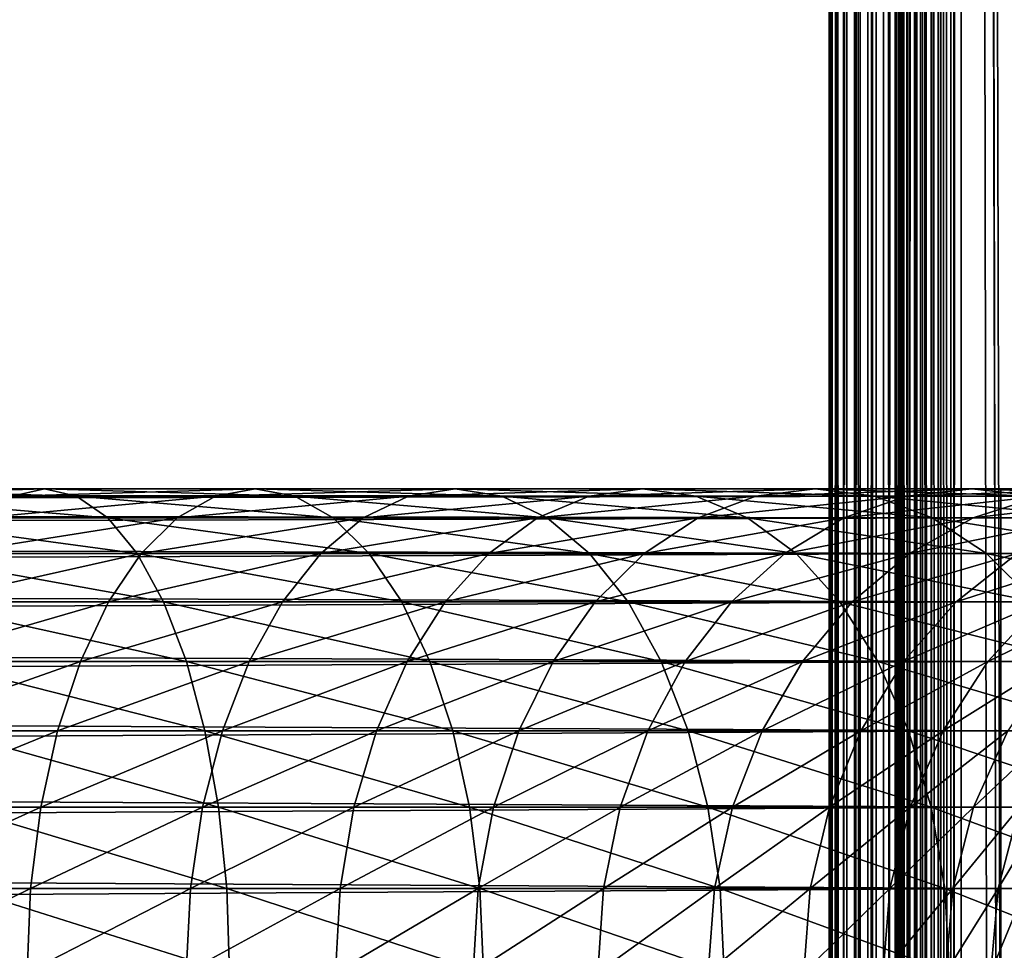
# Model space of a CAD drawing. Extents: x 0 to 400, y 0 to 1197.
# Drawn here: x 342 to 364, y 830 to 851 of the extents above; entities that cross this region are included whole.
import ezdxf

# ---------------------------------------------------------------- set-up
doc = ezdxf.new("R2010")
doc.units = 0
doc.header["$MEASUREMENT"] = 0

msp = doc.modelspace()

# ---------------------------------------------------------------- linework, layer by layer
for points in [[(360, 598.299988, 59.102409), (360, 640.299988, 59.102409), (360.045593, 1194.800049, 58.58147)], [(360.045593, 1194.800049, 58.58147), (360, 640.299988, 59.102409), (360, 682.299988, 59.102409)], [(360.045593, 1194.800049, 58.58147), (360, 682.299988, 59.102409), (360, 724.299988, 59.102409)], [(360, 724.299988, 59.102409), (360, 766.299988, 59.102409), (360.045593, 1194.800049, 58.58147)], [(360.045593, 1194.800049, 58.58147), (360, 766.299988, 59.102409), (360, 808.299988, 59.102409)], [(360.045593, 1194.800049, 58.58147), (360, 808.299988, 59.102409), (360, 892.299988, 59.102409)], [(360, 598.299988, 59.102409), (360.045593, 1194.800049, 58.58147), (360.045593, 1.80006, 58.58147)], [(360, 892.299988, 83.102409), (360, 808.299988, 83.102409), (360.036896, 1194.800049, 83.571709)], [(360.036896, 1194.800049, 83.571709), (360, 808.299988, 83.102409), (360, 766.299988, 83.102409)], [(360.036896, 1194.800049, 83.571709), (360, 766.299988, 83.102409), (360, 724.299988, 83.102409)], [(360, 724.299988, 83.102409), (360, 682.299988, 83.102409), (360.036896, 1194.800049, 83.571709)], [(360.036896, 1194.800049, 83.571709), (360, 682.299988, 83.102409), (360, 640.299988, 83.102409)], [(360.036896, 1194.800049, 83.571709), (360, 640.299988, 83.102409), (360, 598.299988, 83.102409)], [(360.036896, 1.80006, 83.571709), (360.036896, 1194.800049, 83.571709), (360, 598.299988, 83.102409)], [(360.14679, 1.80006, 84.029457), (360.14679, 1194.800049, 84.029457), (360.036896, 1194.800049, 83.571709)], [(360.14679, 1.80006, 84.029457), (360.036896, 1194.800049, 83.571709), (360.036896, 1.80006, 83.571709)], [(360.045593, 1.80006, 58.58147), (360.045593, 1194.800049, 58.58147), (360.180908, 1194.800049, 58.076351)], [(360.045593, 1.80006, 58.58147), (360.180908, 1194.800049, 58.076351), (360.180908, 1.80006, 58.076351)], [(360.326996, 1.80006, 84.464378), (360.326996, 1194.800049, 84.464378), (360.14679, 1194.800049, 84.029457)], [(360.326996, 1.80006, 84.464378), (360.14679, 1194.800049, 84.029457), (360.14679, 1.80006, 84.029457)], [(360.180908, 1.80006, 58.076351), (360.180908, 1194.800049, 58.076351), (360.401886, 1194.800049, 57.602409)], [(360.180908, 1.80006, 58.076351), (360.401886, 1194.800049, 57.602409), (360.401886, 1.80006, 57.602409)], [(360.572906, 1.80006, 84.865768), (360.572906, 1194.800049, 84.865768), (360.326996, 1194.800049, 84.464378)], [(360.572906, 1.80006, 84.865768), (360.326996, 1194.800049, 84.464378), (360.326996, 1.80006, 84.464378)], [(360.401886, 1.80006, 57.602409), (360.401886, 1194.800049, 57.602409), (360.701904, 1194.800049, 57.174049)], [(360.401886, 1.80006, 57.602409), (360.701904, 1194.800049, 57.174049), (360.701904, 1.80006, 57.174049)], [(360.878693, 1.80006, 85.223732), (360.878693, 1194.800049, 85.223732), (360.572906, 1194.800049, 84.865768)], [(360.878693, 1.80006, 85.223732), (360.572906, 1194.800049, 84.865768), (360.572906, 1.80006, 84.865768)], [(360.701904, 1.80006, 57.174049), (360.701904, 1194.800049, 57.174049), (361.071594, 1194.800049, 56.804279)], [(360.701904, 1.80006, 57.174049), (361.071594, 1194.800049, 56.804279), (361.071594, 1.80006, 56.804279)], [(361.236603, 1.80006, 85.529457), (361.236603, 1194.800049, 85.529457), (360.878693, 1194.800049, 85.223732)], [(361.236603, 1.80006, 85.529457), (360.878693, 1194.800049, 85.223732), (360.878693, 1.80006, 85.223732)], [(361.071594, 1.80006, 56.804279), (361.071594, 1194.800049, 56.804279), (361.5, 1194.800049, 56.50433)], [(361.071594, 1.80006, 56.804279), (361.5, 1194.800049, 56.50433), (361.5, 1.80006, 56.50433)], [(361.638, 1.80006, 85.775429), (361.638, 1194.800049, 85.775429), (361.236603, 1194.800049, 85.529457)], [(361.638, 1.80006, 85.775429), (361.236603, 1194.800049, 85.529457), (361.236603, 1.80006, 85.529457)], [(361.5, 1.80006, 56.50433), (361.5, 1194.800049, 56.50433), (361.973907, 1194.800049, 56.283329)], [(361.5, 1.80006, 56.50433), (361.973907, 1194.800049, 56.283329), (361.973907, 1.80006, 56.283329)], [(361.5, 598.299988, 83.102409), (361.5, 640.299988, 83.102409), (361.518494, 1194.800049, 83.337059)], [(361.518494, 1194.800049, 83.337059), (361.5, 640.299988, 83.102409), (361.5, 682.299988, 83.102409)], [(361.518494, 1194.800049, 83.337059), (361.5, 682.299988, 83.102409), (361.5, 724.299988, 83.102409)], [(361.5, 724.299988, 83.102409), (361.5, 766.299988, 83.102409), (361.518494, 1194.800049, 83.337059)], [(361.518494, 1194.800049, 83.337059), (361.5, 766.299988, 83.102409), (361.5, 808.299988, 83.102409)], [(361.518494, 1194.800049, 83.337059), (361.5, 808.299988, 83.102409), (361.5, 892.299988, 83.102409)], [(361.518494, 1.80006, 83.337059), (361.5, 598.299988, 83.102409), (361.518494, 1194.800049, 83.337059)], [(361.518494, 1.80006, 83.337059), (361.518494, 1194.800049, 83.337059), (361.573395, 1.80006, 83.565941)], [(361.573395, 1.80006, 83.565941), (361.518494, 1194.800049, 83.337059), (361.573395, 1194.800049, 83.565941)], [(361.573395, 1.80006, 83.565941), (361.573395, 1194.800049, 83.565941), (361.663513, 1.80006, 83.783401)], [(361.663513, 1.80006, 83.783401), (361.573395, 1194.800049, 83.565941), (361.663513, 1194.800049, 83.783401)], [(362.072906, 1.80006, 85.955582), (362.072906, 1194.800049, 85.955582), (361.638, 1194.800049, 85.775429)], [(362.072906, 1.80006, 85.955582), (361.638, 1194.800049, 85.775429), (361.638, 1.80006, 85.775429)], [(361.663513, 1.80006, 83.783401), (361.663513, 1194.800049, 83.783401), (361.786499, 1.80006, 83.984093)], [(361.786499, 1.80006, 83.984093), (361.663513, 1194.800049, 83.783401), (361.786499, 1194.800049, 83.984093)], [(361.786499, 1.80006, 83.984093), (361.786499, 1194.800049, 83.984093), (361.939301, 1.80006, 84.163071)], [(361.939301, 1.80006, 84.163071), (361.786499, 1194.800049, 83.984093), (361.939301, 1194.800049, 84.163071)], [(361.939301, 1.80006, 84.163071), (361.939301, 1194.800049, 84.163071), (362.118286, 1.80006, 84.315941)], [(362.118286, 1.80006, 84.315941), (361.939301, 1194.800049, 84.163071), (362.118286, 1194.800049, 84.315941)], [(361.973907, 1.80006, 56.283329), (361.973907, 1194.800049, 56.283329), (362.479004, 1194.800049, 56.147991)], [(361.973907, 1.80006, 56.283329), (362.479004, 1194.800049, 56.147991), (362.479004, 1.80006, 56.147991)], [(362.530701, 1.80006, 86.065483), (362.530701, 1194.800049, 86.065483), (362.072906, 1194.800049, 85.955582)], [(362.530701, 1.80006, 86.065483), (362.072906, 1194.800049, 85.955582), (362.072906, 1.80006, 85.955582)], [(362.118286, 1.80006, 84.315941), (362.118286, 1194.800049, 84.315941), (362.319, 1.80006, 84.438919)], [(362.319, 1.80006, 84.438919), (362.118286, 1194.800049, 84.315941), (362.319, 1194.800049, 84.438919)], [(362.319, 1.80006, 84.438919), (362.319, 1194.800049, 84.438919), (362.536499, 1.80006, 84.528999)], [(362.536499, 1.80006, 84.528999), (362.319, 1194.800049, 84.438919), (362.536499, 1194.800049, 84.528999)], [(362.479004, 1.80006, 56.147991), (362.479004, 1194.800049, 56.147991), (363, 1194.800049, 56.102409)], [(362.479004, 1.80006, 56.147991), (363, 1194.800049, 56.102409), (363, 1.80006, 56.102409)], [(363, 1.80006, 86.102409), (363, 1194.800049, 86.102409), (362.530701, 1194.800049, 86.065483)], [(363, 1.80006, 86.102409), (362.530701, 1194.800049, 86.065483), (362.530701, 1.80006, 86.065483)], [(362.536499, 1.80006, 84.528999), (362.536499, 1194.800049, 84.528999), (362.765289, 1.80006, 84.583939)], [(362.765289, 1.80006, 84.583939), (362.536499, 1194.800049, 84.528999), (362.765289, 1194.800049, 84.583939)], [(362.765289, 1.80006, 84.583939), (362.765289, 1194.800049, 84.583939), (363, 1.80006, 84.602409)], [(363, 1.80006, 84.602409), (362.765289, 1194.800049, 84.583939), (363, 1194.800049, 84.602409)], [(363, 1.80006, 86.102409), (364.689209, 1080.378052, 86.102409), (363, 1194.800049, 86.102409)], [(385, 1.80006, 56.102409), (363, 1.80006, 56.102409), (385, 1194.800049, 56.102409)], [(385, 1194.800049, 56.102409), (363, 1.80006, 56.102409), (363, 1194.800049, 56.102409)], [(363, 1.80006, 57.602409), (385, 1.80006, 57.602409), (363, 1194.800049, 57.602409)], [(363, 1194.800049, 57.602409), (385, 1.80006, 57.602409), (385, 1194.800049, 57.602409)], [(363, 1194.800049, 84.602409), (366.517914, 835.386475, 84.602409), (365.617004, 833.777527, 84.602409)], [(364.689209, 1080.378052, 84.602409), (366.517914, 835.386475, 84.602409), (363, 1194.800049, 84.602409)], [(365.617004, 833.777527, 84.602409), (365.001495, 832.039307, 84.602409), (363, 1194.800049, 84.602409)], [(363, 1194.800049, 84.602409), (365.001495, 832.039307, 84.602409), (364.689209, 830.221985, 84.602409)], [(363, 1194.800049, 84.602409), (364.689209, 830.221985, 84.602409), (364.689209, 828.377991, 84.602409)], [(364.689209, 828.377991, 84.602409), (364.689209, 746.221985, 84.602409), (363, 1194.800049, 84.602409)], [(363, 1194.800049, 84.602409), (364.689209, 746.221985, 84.602409), (364.689209, 744.377991, 84.602409)], [(364.689209, 116.222, 84.602409), (363, 1.80006, 84.602409), (363, 1194.800049, 84.602409)], [(364.689209, 116.222, 84.602409), (363, 1194.800049, 84.602409), (364.689209, 408.377991, 84.602409)], [(364.689209, 408.377991, 84.602409), (363, 1194.800049, 84.602409), (364.689209, 410.221985, 84.602409)], [(364.689209, 492.378113, 84.602409), (364.689209, 410.221985, 84.602409), (363, 1194.800049, 84.602409)], [(364.689209, 492.378113, 84.602409), (363, 1194.800049, 84.602409), (364.689209, 494.221985, 84.602409)], [(364.689209, 494.221985, 84.602409), (363, 1194.800049, 84.602409), (364.689209, 744.377991, 84.602409)], [(363, 1.80006, 86.102409), (365.001495, 1078.561035, 86.102409), (364.689209, 1080.378052, 86.102409)], [(364.689209, 830.221985, 86.102409), (365.001495, 1078.561035, 86.102409), (363, 1.80006, 86.102409)], [(360, 871.299988, 81.952408), (360, 834.724976, 80.498787), (360, 892.299988, 83.102409)], [(360, 892.299988, 83.102409), (360, 834.724976, 80.498787), (360, 833.010925, 81.29808)], [(360, 833.010925, 81.29808), (360, 831.184082, 81.787582), (360, 892.299988, 83.102409)], [(360, 892.299988, 83.102409), (360, 831.184082, 81.787582), (360, 829.299988, 81.952408)], [(360, 892.299988, 83.102409), (360, 829.299988, 81.952408), (360, 808.299988, 83.102409)], [(360, 808.299988, 59.67741), (360, 871.299988, 60.252411), (360, 892.299988, 59.67741)], [(360, 892.299988, 59.67741), (360, 892.299988, 59.102409), (360, 808.299988, 59.67741)], [(360, 808.299988, 59.67741), (360, 892.299988, 59.102409), (360, 808.299988, 59.102409)], [(361.5, 833.010925, 60.90675), (361.5, 831.184082, 60.417252), (361.5, 892.299988, 59.67741)], [(361.5, 892.299988, 59.67741), (361.5, 831.184082, 60.417252), (361.5, 829.299988, 60.252411)], [(361.5, 892.299988, 59.67741), (361.5, 829.299988, 60.252411), (361.5, 808.299988, 59.67741)], [(361.5, 871.299988, 60.252411), (361.5, 833.010925, 60.90675), (361.5, 892.299988, 59.67741)], [(361.5, 808.299988, 83.102409), (361.5, 871.299988, 81.952408), (361.5, 892.299988, 83.102409)], [(361.5, 808.299988, 59.67741), (361.5, 808.299988, 59.102409), (361.5, 892.299988, 59.102409)], [(361.5, 808.299988, 59.67741), (361.5, 892.299988, 59.102409), (361.5, 892.299988, 59.67741)], [(360, 869.415894, 81.787582), (360, 836.274292, 79.413986), (360, 871.299988, 81.952408)], [(360, 871.299988, 81.952408), (360, 836.274292, 79.413986), (360, 834.724976, 80.498787)], [(360, 808.299988, 59.67741), (360, 869.415894, 60.417252), (360, 871.299988, 60.252411)], [(361.5, 834.724976, 61.706032), (361.5, 833.010925, 60.90675), (361.5, 871.299988, 60.252411)], [(361.5, 834.724976, 61.706032), (361.5, 871.299988, 60.252411), (361.5, 836.274292, 62.790829)], [(361.5, 836.274292, 62.790829), (361.5, 871.299988, 60.252411), (361.5, 869.415894, 60.417252)], [(361.5, 808.299988, 83.102409), (361.5, 869.415894, 81.787582), (361.5, 871.299988, 81.952408)], [(360, 867.589111, 81.29808), (360, 838.696411, 76.527412), (360, 869.415894, 81.787582)], [(360, 869.415894, 81.787582), (360, 838.696411, 76.527412), (360, 837.611572, 78.07666)], [(360, 869.415894, 81.787582), (360, 837.611572, 78.07666), (360, 836.274292, 79.413986)], [(360, 808.299988, 59.67741), (360, 867.589111, 60.90675), (360, 869.415894, 60.417252)], [(361.5, 836.274292, 62.790829), (361.5, 869.415894, 60.417252), (361.5, 837.611572, 64.128166)], [(361.5, 837.611572, 64.128166), (361.5, 869.415894, 60.417252), (361.5, 838.696411, 65.677406)], [(361.5, 838.696411, 65.677406), (361.5, 869.415894, 60.417252), (361.5, 867.589111, 60.90675)], [(361.5, 867.589111, 81.29808), (361.5, 869.415894, 81.787582), (361.5, 808.299988, 83.102409)], [(360, 865.875, 80.498787), (360, 839.495728, 74.813332), (360, 867.589111, 81.29808)], [(360, 867.589111, 81.29808), (360, 839.495728, 74.813332), (360, 838.696411, 76.527412)], [(360, 829.299988, 60.252411), (360, 865.875, 61.706032), (360, 867.589111, 60.90675)], [(360, 829.299988, 60.252411), (360, 867.589111, 60.90675), (360, 808.299988, 59.67741)], [(361.5, 838.696411, 65.677406), (361.5, 867.589111, 60.90675), (361.5, 865.875, 61.706032)], [(361.5, 867.589111, 81.29808), (361.5, 808.299988, 83.102409), (361.5, 865.875, 80.498787)], [(360, 864.325806, 79.413986), (360, 836.274292, 62.790829), (360, 865.875, 80.498787)], [(360, 865.875, 80.498787), (360, 836.274292, 62.790829), (360, 837.611572, 64.128166)], [(360, 865.875, 80.498787), (360, 837.611572, 64.128166), (360, 838.696411, 65.677406)], [(360, 838.696411, 65.677406), (360, 839.495728, 67.391487), (360, 865.875, 80.498787)], [(360, 865.875, 80.498787), (360, 839.495728, 67.391487), (360, 839.985229, 69.21833)], [(360, 865.875, 80.498787), (360, 839.985229, 69.21833), (360, 840.150024, 71.102409)], [(360, 840.150024, 71.102409), (360, 839.985229, 72.986488), (360, 865.875, 80.498787)], [(360, 865.875, 80.498787), (360, 839.985229, 72.986488), (360, 839.495728, 74.813332)], [(360, 864.325806, 62.790829), (360, 865.875, 61.706032), (360, 829.299988, 60.252411)], [(361.5, 865.875, 61.706032), (361.5, 864.325806, 62.790829), (361.5, 838.696411, 65.677406)], [(361.5, 865.875, 80.498787), (361.5, 808.299988, 83.102409), (361.5, 829.299988, 81.952408)], [(361.5, 865.875, 80.498787), (361.5, 829.299988, 81.952408), (361.5, 864.325806, 79.413986)], [(360, 864.325806, 79.413986), (360, 862.988403, 78.07666), (360, 836.274292, 62.790829)], [(360, 831.184082, 60.417252), (360, 862.988403, 64.128166), (360, 864.325806, 62.790829)], [(360, 831.184082, 60.417252), (360, 864.325806, 62.790829), (360, 829.299988, 60.252411)], [(361.5, 838.696411, 65.677406), (361.5, 864.325806, 62.790829), (361.5, 862.988403, 64.128166)], [(361.5, 864.325806, 79.413986), (361.5, 829.299988, 81.952408), (361.5, 831.184082, 81.787582)], [(361.5, 864.325806, 79.413986), (361.5, 831.184082, 81.787582), (361.5, 862.988403, 78.07666)], [(360, 836.274292, 62.790829), (360, 862.988403, 78.07666), (360, 861.903625, 76.527412)], [(360, 861.903625, 65.677406), (360, 862.988403, 64.128166), (360, 831.184082, 60.417252)], [(361.5, 838.696411, 65.677406), (361.5, 862.988403, 64.128166), (361.5, 861.903625, 65.677406)], [(361.5, 862.988403, 78.07666), (361.5, 831.184082, 81.787582), (361.5, 861.903625, 76.527412)], [(360, 836.274292, 62.790829), (360, 861.903625, 76.527412), (360, 834.724976, 61.706032)], [(360, 861.104309, 74.813332), (360, 834.724976, 61.706032), (360, 861.903625, 76.527412)], [(360, 861.903625, 65.677406), (360, 831.184082, 60.417252), (360, 861.104309, 67.391487)], [(361.5, 861.903625, 76.527412), (361.5, 831.184082, 81.787582), (361.5, 861.104309, 74.813332)], [(361.5, 861.104309, 67.391487), (361.5, 839.985229, 69.21833), (361.5, 861.903625, 65.677406)], [(361.5, 861.903625, 65.677406), (361.5, 839.985229, 69.21833), (361.5, 839.495728, 67.391487)], [(361.5, 861.903625, 65.677406), (361.5, 839.495728, 67.391487), (361.5, 838.696411, 65.677406)], [(360, 860.614807, 72.986488), (360, 834.724976, 61.706032), (360, 861.104309, 74.813332)], [(360, 861.104309, 67.391487), (360, 831.184082, 60.417252), (360, 833.010925, 60.90675)], [(360, 861.104309, 67.391487), (360, 833.010925, 60.90675), (360, 860.614807, 69.21833)], [(361.5, 861.104309, 74.813332), (361.5, 831.184082, 81.787582), (361.5, 833.010925, 81.29808)], [(361.5, 861.104309, 74.813332), (361.5, 833.010925, 81.29808), (361.5, 860.614807, 72.986488)], [(361.5, 860.614807, 69.21833), (361.5, 840.150024, 71.102409), (361.5, 861.104309, 67.391487)], [(361.5, 861.104309, 67.391487), (361.5, 840.150024, 71.102409), (361.5, 839.985229, 69.21833)], [(360, 860.450012, 71.102409), (360, 833.010925, 60.90675), (360, 860.614807, 72.986488)], [(360, 860.614807, 72.986488), (360, 833.010925, 60.90675), (360, 834.724976, 61.706032)], [(360, 860.614807, 69.21833), (360, 833.010925, 60.90675), (360, 860.450012, 71.102409)], [(361.5, 860.450012, 71.102409), (361.5, 833.010925, 81.29808), (361.5, 860.614807, 69.21833)], [(361.5, 860.614807, 69.21833), (361.5, 833.010925, 81.29808), (361.5, 834.724976, 80.498787)], [(361.5, 860.614807, 69.21833), (361.5, 834.724976, 80.498787), (361.5, 836.274292, 79.413986)], [(361.5, 836.274292, 79.413986), (361.5, 837.611572, 78.07666), (361.5, 860.614807, 69.21833)], [(361.5, 860.614807, 69.21833), (361.5, 837.611572, 78.07666), (361.5, 838.696411, 76.527412)], [(361.5, 860.614807, 69.21833), (361.5, 838.696411, 76.527412), (361.5, 839.495728, 74.813332)], [(361.5, 860.614807, 72.986488), (361.5, 833.010925, 81.29808), (361.5, 860.450012, 71.102409)], [(361.5, 839.495728, 74.813332), (361.5, 839.985229, 72.986488), (361.5, 860.614807, 69.21833)], [(361.5, 860.614807, 69.21833), (361.5, 839.985229, 72.986488), (361.5, 840.150024, 71.102409)], [(40.036991, 840.132874, 73.012543), (363.903015, 840.132874, 73.012543), (363.903015, 840.299988, 71.102409)], [(40.036991, 840.132874, 73.012543), (363.903015, 840.299988, 71.102409), (40.036991, 840.299988, 71.102409)], [(40.036991, 840.299988, 71.102409), (363.903015, 840.299988, 71.102409), (363.903015, 840.132874, 69.192284)], [(40.036991, 840.299988, 71.102409), (363.903015, 840.132874, 69.192284), (40.036991, 840.132874, 69.192284)], [(40.036991, 839.636597, 74.864632), (363.903015, 839.636597, 74.864632), (363.903015, 840.132874, 73.012543)], [(40.036991, 839.636597, 74.864632), (363.903015, 840.132874, 73.012543), (40.036991, 840.132874, 73.012543)], [(40.036991, 840.132874, 69.192284), (363.903015, 840.132874, 69.192284), (363.903015, 839.636597, 67.340187)], [(40.036991, 840.132874, 69.192284), (363.903015, 839.636597, 67.340187), (40.036991, 839.636597, 67.340187)], [(341.433899, 840.132874, 161.227203), (336.620911, 840.132874, 162.949295), (342.164886, 840.299988, 162.991898)], [(342.164886, 840.299988, 162.991898), (336.620911, 840.132874, 162.949295), (337.175415, 840.299988, 164.777206)], [(342.164886, 840.299988, 162.991898), (337.175415, 840.299988, 164.777206), (342.895905, 840.132874, 164.756607)], [(342.895905, 840.132874, 164.756607), (337.175415, 840.299988, 164.777206), (337.729889, 840.132874, 166.605103)], [(342.895905, 840.132874, 164.756607), (337.729889, 840.132874, 166.605103), (343.604614, 839.636597, 166.467697)], [(343.604614, 839.636597, 166.467697), (337.729889, 840.132874, 166.605103), (338.267487, 839.636597, 168.377396)], [(345.181885, 839.636597, 157.408203), (340.725189, 839.636597, 159.516098), (346.054993, 840.132874, 159.041595)], [(346.054993, 840.132874, 159.041595), (340.725189, 839.636597, 159.516098), (341.433899, 840.132874, 161.227203)], [(346.054993, 840.132874, 159.041595), (341.433899, 840.132874, 161.227203), (346.955414, 840.299988, 160.726196)], [(346.955414, 840.299988, 160.726196), (341.433899, 840.132874, 161.227203), (342.164886, 840.299988, 162.991898)], [(346.955414, 840.299988, 160.726196), (342.164886, 840.299988, 162.991898), (347.855896, 840.132874, 162.410706)], [(347.855896, 840.132874, 162.410706), (342.164886, 840.299988, 162.991898), (342.895905, 840.132874, 164.756607)], [(347.855896, 840.132874, 162.410706), (342.895905, 840.132874, 164.756607), (348.728912, 839.636597, 164.044098)], [(348.728912, 839.636597, 164.044098), (342.895905, 840.132874, 164.756607), (343.604614, 839.636597, 166.467697)], [(349.410614, 839.636597, 154.873596), (345.181885, 839.636597, 157.408203), (350.439606, 840.132874, 156.413605)], [(350.439606, 840.132874, 156.413605), (345.181885, 839.636597, 157.408203), (346.054993, 840.132874, 159.041595)], [(350.439606, 840.132874, 156.413605), (346.054993, 840.132874, 159.041595), (351.500793, 840.299988, 158.001801)], [(351.500793, 840.299988, 158.001801), (346.054993, 840.132874, 159.041595), (346.955414, 840.299988, 160.726196)], [(351.500793, 840.299988, 158.001801), (346.955414, 840.299988, 160.726196), (352.562012, 840.132874, 159.589996)], [(352.562012, 840.132874, 159.589996), (346.955414, 840.299988, 160.726196), (347.855896, 840.132874, 162.410706)], [(352.562012, 840.132874, 159.589996), (347.855896, 840.132874, 162.410706), (353.591003, 839.636597, 161.129898)], [(353.591003, 839.636597, 161.129898), (347.855896, 840.132874, 162.410706), (348.728912, 839.636597, 164.044098)], [(353.370514, 839.636597, 151.936707), (349.410614, 839.636597, 154.873596), (354.545502, 840.132874, 153.368393)], [(354.545502, 840.132874, 153.368393), (349.410614, 839.636597, 154.873596), (350.439606, 840.132874, 156.413605)], [(354.545502, 840.132874, 153.368393), (350.439606, 840.132874, 156.413605), (355.757202, 840.299988, 154.845001)], [(355.757202, 840.299988, 154.845001), (350.439606, 840.132874, 156.413605), (351.500793, 840.299988, 158.001801)], [(355.757202, 840.299988, 154.845001), (351.500793, 840.299988, 158.001801), (356.968994, 840.132874, 156.321503)], [(356.968994, 840.132874, 156.321503), (351.500793, 840.299988, 158.001801), (352.562012, 840.132874, 159.589996)], [(356.968994, 840.132874, 156.321503), (352.562012, 840.132874, 159.589996), (358.144012, 839.636597, 157.753204)], [(358.144012, 839.636597, 157.753204), (352.562012, 840.132874, 159.589996), (353.591003, 839.636597, 161.129898)], [(357.023499, 839.636597, 148.6259), (353.370514, 839.636597, 151.936707), (358.333099, 840.132874, 149.935501)], [(358.333099, 840.132874, 149.935501), (353.370514, 839.636597, 151.936707), (354.545502, 840.132874, 153.368393)], [(358.333099, 840.132874, 149.935501), (354.545502, 840.132874, 153.368393), (359.683807, 840.299988, 151.286194)], [(359.683807, 840.299988, 151.286194), (354.545502, 840.132874, 153.368393), (355.757202, 840.299988, 154.845001)], [(359.683807, 840.299988, 151.286194), (355.757202, 840.299988, 154.845001), (361.034393, 840.132874, 152.636795)], [(361.034393, 840.132874, 152.636795), (355.757202, 840.299988, 154.845001), (356.968994, 840.132874, 156.321503)], [(361.034393, 840.132874, 152.636795), (356.968994, 840.132874, 156.321503), (362.344086, 839.636597, 153.946503)], [(362.344086, 839.636597, 153.946503), (356.968994, 840.132874, 156.321503), (358.144012, 839.636597, 157.753204)], [(360.33429, 839.636597, 144.9729), (357.023499, 839.636597, 148.6259), (361.765991, 840.132874, 146.147903)], [(361.765991, 840.132874, 146.147903), (357.023499, 839.636597, 148.6259), (358.333099, 840.132874, 149.935501)], [(361.765991, 840.132874, 146.147903), (358.333099, 840.132874, 149.935501), (363.242615, 840.299988, 147.359604)], [(363.242615, 840.299988, 147.359604), (358.333099, 840.132874, 149.935501), (359.683807, 840.299988, 151.286194)], [(363.242615, 840.299988, 147.359604), (359.683807, 840.299988, 151.286194), (364.719086, 840.132874, 148.571396)], [(364.719086, 840.132874, 148.571396), (359.683807, 840.299988, 151.286194), (361.034393, 840.132874, 152.636795)], [(363.27121, 839.636597, 141.013), (360.33429, 839.636597, 144.9729), (364.811096, 840.132874, 142.042007)], [(364.811096, 840.132874, 142.042007), (360.33429, 839.636597, 144.9729), (361.765991, 840.132874, 146.147903)], [(364.719086, 840.132874, 148.571396), (361.034393, 840.132874, 152.636795), (366.150787, 839.636597, 149.746399)], [(366.150787, 839.636597, 149.746399), (361.034393, 840.132874, 152.636795), (362.344086, 839.636597, 153.946503)], [(364.811096, 840.132874, 142.042007), (361.765991, 840.132874, 146.147903), (366.399292, 840.299988, 143.103195)], [(366.399292, 840.299988, 143.103195), (361.765991, 840.132874, 146.147903), (363.242615, 840.299988, 147.359604)], [(366.399292, 840.299988, 143.103195), (363.242615, 840.299988, 147.359604), (367.98761, 840.132874, 144.164398)], [(367.98761, 840.132874, 144.164398), (363.242615, 840.299988, 147.359604), (364.719086, 840.132874, 148.571396)], [(365.805786, 839.636597, 136.784302), (363.27121, 839.636597, 141.013), (367.439209, 840.132874, 137.657394)], [(367.439209, 840.132874, 137.657394), (363.27121, 839.636597, 141.013), (364.811096, 840.132874, 142.042007)], [(40.036991, 838.826294, 76.602409), (363.903015, 838.826294, 76.602409), (363.903015, 839.636597, 74.864632)], [(40.036991, 838.826294, 76.602409), (363.903015, 839.636597, 74.864632), (40.036991, 839.636597, 74.864632)], [(40.036991, 839.636597, 67.340187), (363.903015, 839.636597, 67.340187), (363.903015, 838.826294, 65.602409)], [(40.036991, 839.636597, 67.340187), (363.903015, 838.826294, 65.602409), (40.036991, 838.826294, 65.602409)], [(343.604614, 839.636597, 166.467697), (338.267487, 839.636597, 168.377396), (344.269714, 838.826294, 168.073196)], [(344.269714, 838.826294, 168.073196), (338.267487, 839.636597, 168.377396), (338.771912, 838.826294, 170.040405)], [(344.362701, 838.826294, 155.875595), (340.060089, 838.826294, 157.910599), (345.181885, 839.636597, 157.408203)], [(345.181885, 839.636597, 157.408203), (340.060089, 838.826294, 157.910599), (340.725189, 839.636597, 159.516098)], [(348.728912, 839.636597, 164.044098), (343.604614, 839.636597, 166.467697), (349.548096, 838.826294, 165.576706)], [(349.548096, 838.826294, 165.576706), (343.604614, 839.636597, 166.467697), (344.269714, 838.826294, 168.073196)], [(348.445099, 838.826294, 153.428696), (344.362701, 838.826294, 155.875595), (349.410614, 839.636597, 154.873596)], [(349.410614, 839.636597, 154.873596), (344.362701, 838.826294, 155.875595), (345.181885, 839.636597, 157.408203)], [(352.268097, 838.826294, 150.593399), (348.445099, 838.826294, 153.428696), (353.370514, 839.636597, 151.936707)], [(353.370514, 839.636597, 151.936707), (348.445099, 838.826294, 153.428696), (349.410614, 839.636597, 154.873596)], [(353.591003, 839.636597, 161.129898), (348.728912, 839.636597, 164.044098), (354.556396, 838.826294, 162.574905)], [(354.556396, 838.826294, 162.574905), (348.728912, 839.636597, 164.044098), (349.548096, 838.826294, 165.576706)], [(355.794708, 838.826294, 147.397095), (352.268097, 838.826294, 150.593399), (357.023499, 839.636597, 148.6259)], [(357.023499, 839.636597, 148.6259), (352.268097, 838.826294, 150.593399), (353.370514, 839.636597, 151.936707)], [(358.144012, 839.636597, 157.753204), (353.591003, 839.636597, 161.129898), (359.246399, 838.826294, 159.096497)], [(359.246399, 838.826294, 159.096497), (353.591003, 839.636597, 161.129898), (354.556396, 838.826294, 162.574905)], [(358.990997, 838.826294, 143.870499), (355.794708, 838.826294, 147.397095), (360.33429, 839.636597, 144.9729)], [(360.33429, 839.636597, 144.9729), (355.794708, 838.826294, 147.397095), (357.023499, 839.636597, 148.6259)], [(362.344086, 839.636597, 153.946503), (358.144012, 839.636597, 157.753204), (363.572906, 838.826294, 155.175293)], [(363.572906, 838.826294, 155.175293), (358.144012, 839.636597, 157.753204), (359.246399, 838.826294, 159.096497)], [(361.826294, 838.826294, 140.047607), (358.990997, 838.826294, 143.870499), (363.27121, 839.636597, 141.013)], [(363.27121, 839.636597, 141.013), (358.990997, 838.826294, 143.870499), (360.33429, 839.636597, 144.9729)], [(364.273193, 838.826294, 135.965195), (361.826294, 838.826294, 140.047607), (365.805786, 839.636597, 136.784302)], [(365.805786, 839.636597, 136.784302), (361.826294, 838.826294, 140.047607), (363.27121, 839.636597, 141.013)], [(366.150787, 839.636597, 149.746399), (362.344086, 839.636597, 153.946503), (367.49411, 838.826294, 150.848801)], [(367.49411, 838.826294, 150.848801), (362.344086, 839.636597, 153.946503), (363.572906, 838.826294, 155.175293)], [(40.036991, 837.726501, 78.173073), (363.903015, 837.726501, 78.173073), (363.903015, 838.826294, 76.602409)], [(40.036991, 837.726501, 78.173073), (363.903015, 838.826294, 76.602409), (40.036991, 838.826294, 76.602409)], [(40.036991, 838.826294, 65.602409), (363.903015, 838.826294, 65.602409), (363.903015, 837.726501, 64.031754)], [(40.036991, 838.826294, 65.602409), (363.903015, 837.726501, 64.031754), (40.036991, 837.726501, 64.031754)], [(344.269714, 838.826294, 168.073196), (338.771912, 838.826294, 170.040405), (344.870697, 837.726501, 169.524307)], [(344.870697, 837.726501, 169.524307), (338.771912, 838.826294, 170.040405), (339.227905, 837.726501, 171.543396)], [(343.622314, 837.726501, 154.490402), (339.459106, 837.726501, 156.459503), (344.362701, 838.826294, 155.875595)], [(344.362701, 838.826294, 155.875595), (339.459106, 837.726501, 156.459503), (340.060089, 838.826294, 157.910599)], [(347.57251, 837.726501, 152.122696), (343.622314, 837.726501, 154.490402), (348.445099, 838.826294, 153.428696)], [(348.445099, 838.826294, 153.428696), (343.622314, 837.726501, 154.490402), (344.362701, 838.826294, 155.875595)], [(349.548096, 838.826294, 165.576706), (344.269714, 838.826294, 168.073196), (350.288513, 837.726501, 166.961899)], [(350.288513, 837.726501, 166.961899), (344.269714, 838.826294, 168.073196), (344.870697, 837.726501, 169.524307)], [(351.271698, 837.726501, 149.379303), (347.57251, 837.726501, 152.122696), (352.268097, 838.826294, 150.593399)], [(352.268097, 838.826294, 150.593399), (347.57251, 837.726501, 152.122696), (348.445099, 838.826294, 153.428696)], [(354.556396, 838.826294, 162.574905), (349.548096, 838.826294, 165.576706), (355.428986, 837.726501, 163.880798)], [(355.428986, 837.726501, 163.880798), (349.548096, 838.826294, 165.576706), (350.288513, 837.726501, 166.961899)], [(354.684113, 837.726501, 146.286499), (351.271698, 837.726501, 149.379303), (355.794708, 838.826294, 147.397095)], [(355.794708, 838.826294, 147.397095), (351.271698, 837.726501, 149.379303), (352.268097, 838.826294, 150.593399)], [(359.246399, 838.826294, 159.096497), (354.556396, 838.826294, 162.574905), (360.242798, 837.726501, 160.310699)], [(360.242798, 837.726501, 160.310699), (354.556396, 838.826294, 162.574905), (355.428986, 837.726501, 163.880798)], [(357.776886, 837.726501, 142.8741), (354.684113, 837.726501, 146.286499), (358.990997, 838.826294, 143.870499)], [(358.990997, 838.826294, 143.870499), (354.684113, 837.726501, 146.286499), (355.794708, 838.826294, 147.397095)], [(360.520294, 837.726501, 139.175003), (357.776886, 837.726501, 142.8741), (361.826294, 838.826294, 140.047607)], [(361.826294, 838.826294, 140.047607), (357.776886, 837.726501, 142.8741), (358.990997, 838.826294, 143.870499)], [(363.572906, 838.826294, 155.175293), (359.246399, 838.826294, 159.096497), (364.683502, 837.726501, 156.285904)], [(364.683502, 837.726501, 156.285904), (359.246399, 838.826294, 159.096497), (360.242798, 837.726501, 160.310699)], [(362.888, 837.726501, 135.224701), (360.520294, 837.726501, 139.175003), (364.273193, 838.826294, 135.965195)], [(364.273193, 838.826294, 135.965195), (360.520294, 837.726501, 139.175003), (361.826294, 838.826294, 140.047607)], [(364.856995, 837.726501, 131.061493), (362.888, 837.726501, 135.224701), (366.308197, 838.826294, 131.662598)], [(366.308197, 838.826294, 131.662598), (362.888, 837.726501, 135.224701), (364.273193, 838.826294, 135.965195)], [(367.49411, 838.826294, 150.848801), (363.572906, 838.826294, 155.175293), (368.708313, 837.726501, 151.8452)], [(368.708313, 837.726501, 151.8452), (363.572906, 838.826294, 155.175293), (364.683502, 837.726501, 156.285904)], [(40.036991, 836.370728, 79.5289), (363.903015, 836.370728, 79.5289), (363.903015, 837.726501, 78.173073)], [(40.036991, 836.370728, 79.5289), (363.903015, 837.726501, 78.173073), (40.036991, 837.726501, 78.173073)], [(40.036991, 837.726501, 64.031754), (363.903015, 837.726501, 64.031754), (363.903015, 836.370728, 62.675919)], [(40.036991, 837.726501, 64.031754), (363.903015, 836.370728, 62.675919), (40.036991, 836.370728, 62.675919)], [(342.983185, 836.370728, 153.294693), (338.940186, 836.370728, 155.206802), (343.622314, 837.726501, 154.490402)], [(343.622314, 837.726501, 154.490402), (338.940186, 836.370728, 155.206802), (339.459106, 837.726501, 156.459503)], [(344.870697, 837.726501, 169.524307), (339.227905, 837.726501, 171.543396), (345.389587, 836.370728, 170.776993)], [(345.389587, 836.370728, 170.776993), (339.227905, 837.726501, 171.543396), (339.62149, 836.370728, 172.840805)], [(346.819305, 836.370728, 150.995407), (342.983185, 836.370728, 153.294693), (347.57251, 837.726501, 152.122696)], [(347.57251, 837.726501, 152.122696), (342.983185, 836.370728, 153.294693), (343.622314, 837.726501, 154.490402)], [(350.288513, 837.726501, 166.961899), (344.870697, 837.726501, 169.524307), (350.927612, 836.370728, 168.1577)], [(350.927612, 836.370728, 168.1577), (344.870697, 837.726501, 169.524307), (345.389587, 836.370728, 170.776993)], [(350.411499, 836.370728, 148.331207), (346.819305, 836.370728, 150.995407), (351.271698, 837.726501, 149.379303)], [(351.271698, 837.726501, 149.379303), (346.819305, 836.370728, 150.995407), (347.57251, 837.726501, 152.122696)], [(355.428986, 837.726501, 163.880798), (350.288513, 837.726501, 166.961899), (356.182312, 836.370728, 165.008102)], [(356.182312, 836.370728, 165.008102), (350.288513, 837.726501, 166.961899), (350.927612, 836.370728, 168.1577)], [(353.725311, 836.370728, 145.327698), (350.411499, 836.370728, 148.331207), (354.684113, 837.726501, 146.286499)], [(354.684113, 837.726501, 146.286499), (350.411499, 836.370728, 148.331207), (351.271698, 837.726501, 149.379303)], [(356.72879, 836.370728, 142.013901), (353.725311, 836.370728, 145.327698), (357.776886, 837.726501, 142.8741)], [(357.776886, 837.726501, 142.8741), (353.725311, 836.370728, 145.327698), (354.684113, 837.726501, 146.286499)], [(360.242798, 837.726501, 160.310699), (355.428986, 837.726501, 163.880798), (361.102905, 836.370728, 161.358704)], [(361.102905, 836.370728, 161.358704), (355.428986, 837.726501, 163.880798), (356.182312, 836.370728, 165.008102)], [(359.393005, 836.370728, 138.421707), (356.72879, 836.370728, 142.013901), (360.520294, 837.726501, 139.175003)], [(360.520294, 837.726501, 139.175003), (356.72879, 836.370728, 142.013901), (357.776886, 837.726501, 142.8741)], [(361.6922, 836.370728, 134.585602), (359.393005, 836.370728, 138.421707), (362.888, 837.726501, 135.224701)], [(362.888, 837.726501, 135.224701), (359.393005, 836.370728, 138.421707), (360.520294, 837.726501, 139.175003)], [(364.683502, 837.726501, 156.285904), (360.242798, 837.726501, 160.310699), (365.642212, 836.370728, 157.244598)], [(365.642212, 836.370728, 157.244598), (360.242798, 837.726501, 160.310699), (361.102905, 836.370728, 161.358704)], [(363.604401, 836.370728, 130.542603), (361.6922, 836.370728, 134.585602), (364.856995, 837.726501, 131.061493)], [(364.856995, 837.726501, 131.061493), (361.6922, 836.370728, 134.585602), (362.888, 837.726501, 135.224701)], [(365.111115, 836.370728, 126.331703), (363.604401, 836.370728, 130.542603), (366.4086, 837.726501, 126.725304)], [(366.4086, 837.726501, 126.725304), (363.604401, 836.370728, 130.542603), (364.856995, 837.726501, 131.061493)], [(40.036991, 834.799988, 80.628693), (363.903015, 834.799988, 80.628693), (363.903015, 836.370728, 79.5289)], [(40.036991, 834.799988, 80.628693), (363.903015, 836.370728, 79.5289), (40.036991, 836.370728, 79.5289)], [(40.036991, 836.370728, 62.675919), (363.903015, 836.370728, 62.675919), (363.903015, 834.799988, 61.57613)], [(40.036991, 836.370728, 62.675919), (363.903015, 834.799988, 61.57613), (40.036991, 834.799988, 61.57613)], [(342.464813, 834.799988, 152.324707), (338.519287, 834.799988, 154.190796), (342.983185, 836.370728, 153.294693)], [(342.983185, 836.370728, 153.294693), (338.519287, 834.799988, 154.190796), (338.940186, 836.370728, 155.206802)], [(345.389587, 836.370728, 170.776993), (339.62149, 836.370728, 172.840805), (345.810486, 834.799988, 171.792999)], [(345.810486, 834.799988, 171.792999), (339.62149, 836.370728, 172.840805), (339.940704, 834.799988, 173.893295)], [(346.208313, 834.799988, 150.080994), (342.464813, 834.799988, 152.324707), (346.819305, 836.370728, 150.995407)], [(346.819305, 836.370728, 150.995407), (342.464813, 834.799988, 152.324707), (342.983185, 836.370728, 153.294693)], [(350.927612, 836.370728, 168.1577), (345.389587, 836.370728, 170.776993), (351.446106, 834.799988, 169.127594)], [(351.446106, 834.799988, 169.127594), (345.389587, 836.370728, 170.776993), (345.810486, 834.799988, 171.792999)], [(349.713806, 834.799988, 147.481094), (346.208313, 834.799988, 150.080994), (350.411499, 836.370728, 148.331207)], [(350.411499, 836.370728, 148.331207), (346.208313, 834.799988, 150.080994), (346.819305, 836.370728, 150.995407)], [(352.947693, 834.799988, 144.550095), (349.713806, 834.799988, 147.481094), (353.725311, 836.370728, 145.327698)], [(353.725311, 836.370728, 145.327698), (349.713806, 834.799988, 147.481094), (350.411499, 836.370728, 148.331207)], [(356.182312, 836.370728, 165.008102), (350.927612, 836.370728, 168.1577), (356.793304, 834.799988, 165.922607)], [(356.793304, 834.799988, 165.922607), (350.927612, 836.370728, 168.1577), (351.446106, 834.799988, 169.127594)], [(355.878693, 834.799988, 141.316193), (352.947693, 834.799988, 144.550095), (356.72879, 836.370728, 142.013901)], [(356.72879, 836.370728, 142.013901), (352.947693, 834.799988, 144.550095), (353.725311, 836.370728, 145.327698)], [(358.478485, 834.799988, 137.810699), (355.878693, 834.799988, 141.316193), (359.393005, 836.370728, 138.421707)], [(359.393005, 836.370728, 138.421707), (355.878693, 834.799988, 141.316193), (356.72879, 836.370728, 142.013901)], [(361.102905, 836.370728, 161.358704), (356.182312, 836.370728, 165.008102), (361.800598, 834.799988, 162.208893)], [(361.800598, 834.799988, 162.208893), (356.182312, 836.370728, 165.008102), (356.793304, 834.799988, 165.922607)], [(360.72229, 834.799988, 134.0672), (358.478485, 834.799988, 137.810699), (361.6922, 836.370728, 134.585602)], [(361.6922, 836.370728, 134.585602), (358.478485, 834.799988, 137.810699), (359.393005, 836.370728, 138.421707)], [(362.588409, 834.799988, 130.121796), (360.72229, 834.799988, 134.0672), (363.604401, 836.370728, 130.542603)], [(363.604401, 836.370728, 130.542603), (360.72229, 834.799988, 134.0672), (361.6922, 836.370728, 134.585602)], [(365.642212, 836.370728, 157.244598), (361.102905, 836.370728, 161.358704), (366.419891, 834.799988, 158.022293)], [(366.419891, 834.799988, 158.022293), (361.102905, 836.370728, 161.358704), (361.800598, 834.799988, 162.208893)], [(364.058685, 834.799988, 126.012497), (362.588409, 834.799988, 130.121796), (365.111115, 836.370728, 126.331703)], [(365.111115, 836.370728, 126.331703), (362.588409, 834.799988, 130.121796), (363.604401, 836.370728, 130.542603)], [(40.036991, 833.062195, 81.439034), (363.903015, 833.062195, 81.439034), (363.903015, 834.799988, 80.628693)], [(40.036991, 833.062195, 81.439034), (363.903015, 834.799988, 80.628693), (40.036991, 834.799988, 80.628693)], [(40.036991, 834.799988, 61.57613), (363.903015, 834.799988, 61.57613), (363.903015, 833.062195, 60.765789)], [(40.036991, 834.799988, 61.57613), (363.903015, 833.062195, 60.765789), (40.036991, 833.062195, 60.765789)], [(342.082794, 833.062195, 151.610107), (338.209198, 833.062195, 153.442093), (342.464813, 834.799988, 152.324707)], [(342.464813, 834.799988, 152.324707), (338.209198, 833.062195, 153.442093), (338.519287, 834.799988, 154.190796)], [(345.810486, 834.799988, 171.792999), (339.940704, 834.799988, 173.893295), (346.120605, 833.062195, 172.541702)], [(346.120605, 833.062195, 172.541702), (339.940704, 834.799988, 173.893295), (340.175903, 833.062195, 174.668701)], [(345.758087, 833.062195, 149.407196), (342.082794, 833.062195, 151.610107), (346.208313, 834.799988, 150.080994)], [(346.208313, 834.799988, 150.080994), (342.082794, 833.062195, 151.610107), (342.464813, 834.799988, 152.324707)], [(349.199799, 833.062195, 146.854706), (345.758087, 833.062195, 149.407196), (349.713806, 834.799988, 147.481094)], [(349.713806, 834.799988, 147.481094), (345.758087, 833.062195, 149.407196), (346.208313, 834.799988, 150.080994)], [(351.446106, 834.799988, 169.127594), (345.810486, 834.799988, 171.792999), (351.828094, 833.062195, 169.842194)], [(351.828094, 833.062195, 169.842194), (345.810486, 834.799988, 171.792999), (346.120605, 833.062195, 172.541702)], [(352.374695, 833.062195, 143.977097), (349.199799, 833.062195, 146.854706), (352.947693, 834.799988, 144.550095)], [(352.947693, 834.799988, 144.550095), (349.199799, 833.062195, 146.854706), (349.713806, 834.799988, 147.481094)], [(356.793304, 834.799988, 165.922607), (351.446106, 834.799988, 169.127594), (357.2435, 833.062195, 166.596405)], [(357.2435, 833.062195, 166.596405), (351.446106, 834.799988, 169.127594), (351.828094, 833.062195, 169.842194)], [(355.252289, 833.062195, 140.8022), (352.374695, 833.062195, 143.977097), (355.878693, 834.799988, 141.316193)], [(355.878693, 834.799988, 141.316193), (352.374695, 833.062195, 143.977097), (352.947693, 834.799988, 144.550095)], [(357.80481, 833.062195, 137.360504), (355.252289, 833.062195, 140.8022), (358.478485, 834.799988, 137.810699)], [(358.478485, 834.799988, 137.810699), (355.252289, 833.062195, 140.8022), (355.878693, 834.799988, 141.316193)], [(361.800598, 834.799988, 162.208893), (356.793304, 834.799988, 165.922607), (362.314697, 833.062195, 162.835297)], [(362.314697, 833.062195, 162.835297), (356.793304, 834.799988, 165.922607), (357.2435, 833.062195, 166.596405)], [(360.00769, 833.062195, 133.685196), (357.80481, 833.062195, 137.360504), (360.72229, 834.799988, 134.0672)], [(360.72229, 834.799988, 134.0672), (357.80481, 833.062195, 137.360504), (358.478485, 834.799988, 137.810699)], [(361.839691, 833.062195, 129.811707), (360.00769, 833.062195, 133.685196), (362.588409, 834.799988, 130.121796)], [(362.588409, 834.799988, 130.121796), (360.00769, 833.062195, 133.685196), (360.72229, 834.799988, 134.0672)], [(366.419891, 834.799988, 158.022293), (361.800598, 834.799988, 162.208893), (366.992889, 833.062195, 158.595306)], [(366.992889, 833.062195, 158.595306), (361.800598, 834.799988, 162.208893), (362.314697, 833.062195, 162.835297)], [(363.283203, 833.062195, 125.777199), (361.839691, 833.062195, 129.811707), (364.058685, 834.799988, 126.012497)], [(364.058685, 834.799988, 126.012497), (361.839691, 833.062195, 129.811707), (362.588409, 834.799988, 130.121796)], [(364.324402, 833.062195, 121.620697), (363.283203, 833.062195, 125.777199), (365.119202, 834.799988, 121.778801)], [(365.119202, 834.799988, 121.778801), (363.283203, 833.062195, 125.777199), (364.058685, 834.799988, 126.012497)], [(40.036991, 831.210083, 81.935303), (363.903015, 831.210083, 81.935303), (363.903015, 833.062195, 81.439034)], [(40.036991, 831.210083, 81.935303), (363.903015, 833.062195, 81.439034), (40.036991, 833.062195, 81.439034)], [(40.036991, 833.062195, 60.765789), (363.903015, 833.062195, 60.765789), (363.903015, 831.210083, 60.269531)], [(40.036991, 833.062195, 60.765789), (363.903015, 831.210083, 60.269531), (40.036991, 831.210083, 60.269531)], [(341.848785, 831.210083, 151.172394), (338.019287, 831.210083, 152.983597), (342.082794, 833.062195, 151.610107)], [(342.082794, 833.062195, 151.610107), (338.019287, 831.210083, 152.983597), (338.209198, 833.062195, 153.442093)], [(346.120605, 833.062195, 172.541702), (340.175903, 833.062195, 174.668701), (346.310486, 831.210083, 173.000198)], [(346.310486, 831.210083, 173.000198), (340.175903, 833.062195, 174.668701), (340.320007, 831.210083, 175.1436)], [(345.482391, 831.210083, 148.994598), (341.848785, 831.210083, 151.172394), (345.758087, 833.062195, 149.407196)], [(345.758087, 833.062195, 149.407196), (341.848785, 831.210083, 151.172394), (342.082794, 833.062195, 151.610107)], [(348.884888, 831.210083, 146.470993), (345.482391, 831.210083, 148.994598), (349.199799, 833.062195, 146.854706)], [(349.199799, 833.062195, 146.854706), (345.482391, 831.210083, 148.994598), (345.758087, 833.062195, 149.407196)], [(351.828094, 833.062195, 169.842194), (346.120605, 833.062195, 172.541702), (352.062012, 831.210083, 170.279907)], [(352.062012, 831.210083, 170.279907), (346.120605, 833.062195, 172.541702), (346.310486, 831.210083, 173.000198)], [(352.023804, 831.210083, 143.626205), (348.884888, 831.210083, 146.470993), (352.374695, 833.062195, 143.977097)], [(352.374695, 833.062195, 143.977097), (348.884888, 831.210083, 146.470993), (349.199799, 833.062195, 146.854706)], [(357.2435, 833.062195, 166.596405), (351.828094, 833.062195, 169.842194), (357.519196, 831.210083, 167.009003)], [(357.519196, 831.210083, 167.009003), (351.828094, 833.062195, 169.842194), (352.062012, 831.210083, 170.279907)], [(354.868591, 831.210083, 140.487305), (352.023804, 831.210083, 143.626205), (355.252289, 833.062195, 140.8022)], [(355.252289, 833.062195, 140.8022), (352.023804, 831.210083, 143.626205), (352.374695, 833.062195, 143.977097)], [(357.39209, 831.210083, 137.084793), (354.868591, 831.210083, 140.487305), (357.80481, 833.062195, 137.360504)], [(357.80481, 833.062195, 137.360504), (354.868591, 831.210083, 140.487305), (355.252289, 833.062195, 140.8022)], [(362.314697, 833.062195, 162.835297), (357.2435, 833.062195, 166.596405), (362.629486, 831.210083, 163.218903)], [(362.629486, 831.210083, 163.218903), (357.2435, 833.062195, 166.596405), (357.519196, 831.210083, 167.009003)], [(359.570007, 831.210083, 133.451202), (357.39209, 831.210083, 137.084793), (360.00769, 833.062195, 133.685196)], [(360.00769, 833.062195, 133.685196), (357.39209, 831.210083, 137.084793), (357.80481, 833.062195, 137.360504)], [(361.381195, 831.210083, 129.621796), (359.570007, 831.210083, 133.451202), (361.839691, 833.062195, 129.811707)], [(361.839691, 833.062195, 129.811707), (359.570007, 831.210083, 133.451202), (360.00769, 833.062195, 133.685196)], [(362.808289, 831.210083, 125.633202), (361.381195, 831.210083, 129.621796), (363.283203, 833.062195, 125.777199)], [(363.283203, 833.062195, 125.777199), (361.381195, 831.210083, 129.621796), (361.839691, 833.062195, 129.811707)], [(366.992889, 833.062195, 158.595306), (362.314697, 833.062195, 162.835297), (367.343811, 831.210083, 158.946198)], [(367.343811, 831.210083, 158.946198), (362.314697, 833.062195, 162.835297), (362.629486, 831.210083, 163.218903)], [(363.837708, 831.210083, 121.523903), (362.808289, 831.210083, 125.633202), (364.324402, 833.062195, 121.620697)], [(364.324402, 833.062195, 121.620697), (362.808289, 831.210083, 125.633202), (363.283203, 833.062195, 125.777199)], [(364.459198, 831.210083, 117.333504), (363.837708, 831.210083, 121.523903), (364.953094, 833.062195, 117.382202)], [(364.953094, 833.062195, 117.382202), (363.837708, 831.210083, 121.523903), (364.324402, 833.062195, 121.620697)], [(40.036991, 829.299988, 82.102409), (363.903015, 831.210083, 81.935303), (40.036991, 831.210083, 81.935303)], [(40.036991, 831.210083, 60.269531), (363.903015, 831.210083, 60.269531), (363.903015, 829.299988, 60.102409)], [(40.036991, 831.210083, 60.269531), (363.903015, 829.299988, 60.102409), (40.036991, 829.299988, 60.102409)], [(40.036991, 829.299988, 82.102409), (363.903015, 829.299988, 82.102409), (363.903015, 831.210083, 81.935303)], [(341.770111, 829.299988, 151.024994), (337.955414, 829.299988, 152.829193), (341.848785, 831.210083, 151.172394)], [(341.848785, 831.210083, 151.172394), (337.955414, 829.299988, 152.829193), (338.019287, 831.210083, 152.983597)], [(346.310486, 831.210083, 173.000198), (340.320007, 831.210083, 175.1436), (346.37439, 829.299988, 173.154602)], [(346.37439, 829.299988, 173.154602), (340.320007, 831.210083, 175.1436), (340.3685, 829.299988, 175.303497)], [(345.389496, 829.299988, 148.855606), (341.770111, 829.299988, 151.024994), (345.482391, 831.210083, 148.994598)], [(345.482391, 831.210083, 148.994598), (341.770111, 829.299988, 151.024994), (341.848785, 831.210083, 151.172394)], [(348.7789, 829.299988, 146.341904), (345.389496, 829.299988, 148.855606), (348.884888, 831.210083, 146.470993)], [(348.884888, 831.210083, 146.470993), (345.389496, 829.299988, 148.855606), (345.482391, 831.210083, 148.994598)], [(352.062012, 831.210083, 170.279907), (346.310486, 831.210083, 173.000198), (352.140808, 829.299988, 170.427307)], [(352.140808, 829.299988, 170.427307), (346.310486, 831.210083, 173.000198), (346.37439, 829.299988, 173.154602)], [(351.905609, 829.299988, 143.507996), (348.7789, 829.299988, 146.341904), (352.023804, 831.210083, 143.626205)], [(352.023804, 831.210083, 143.626205), (348.7789, 829.299988, 146.341904), (348.884888, 831.210083, 146.470993)], [(354.73941, 829.299988, 140.381302), (351.905609, 829.299988, 143.507996), (354.868591, 831.210083, 140.487305)], [(354.868591, 831.210083, 140.487305), (351.905609, 829.299988, 143.507996), (352.023804, 831.210083, 143.626205)], [(357.519196, 831.210083, 167.009003), (352.062012, 831.210083, 170.279907), (357.612091, 829.299988, 167.147903)], [(357.612091, 829.299988, 167.147903), (352.062012, 831.210083, 170.279907), (352.140808, 829.299988, 170.427307)], [(357.253204, 829.299988, 136.991898), (354.73941, 829.299988, 140.381302), (357.39209, 831.210083, 137.084793)], [(357.39209, 831.210083, 137.084793), (354.73941, 829.299988, 140.381302), (354.868591, 831.210083, 140.487305)], [(359.422607, 829.299988, 133.372498), (357.253204, 829.299988, 136.991898), (359.570007, 831.210083, 133.451202)], [(359.570007, 831.210083, 133.451202), (357.253204, 829.299988, 136.991898), (357.39209, 831.210083, 137.084793)], [(362.629486, 831.210083, 163.218903), (357.519196, 831.210083, 167.009003), (362.735596, 829.299988, 163.348099)], [(362.735596, 829.299988, 163.348099), (357.519196, 831.210083, 167.009003), (357.612091, 829.299988, 167.147903)], [(361.226807, 829.299988, 129.5578), (359.422607, 829.299988, 133.372498), (361.381195, 831.210083, 129.621796)], [(361.381195, 831.210083, 129.621796), (359.422607, 829.299988, 133.372498), (359.570007, 831.210083, 133.451202)], [(362.648407, 829.299988, 125.584702), (361.226807, 829.299988, 129.5578), (362.808289, 831.210083, 125.633202)], [(362.808289, 831.210083, 125.633202), (361.226807, 829.299988, 129.5578), (361.381195, 831.210083, 129.621796)], [(367.343811, 831.210083, 158.946198), (362.629486, 831.210083, 163.218903), (367.461914, 829.299988, 159.064407)], [(367.461914, 829.299988, 159.064407), (362.629486, 831.210083, 163.218903), (362.735596, 829.299988, 163.348099)], [(363.673798, 829.299988, 121.491302), (362.648407, 829.299988, 125.584702), (363.837708, 831.210083, 121.523903)], [(363.837708, 831.210083, 121.523903), (362.648407, 829.299988, 125.584702), (362.808289, 831.210083, 125.633202)], [(364.292908, 829.299988, 117.317101), (363.673798, 829.299988, 121.491302), (364.459198, 831.210083, 117.333504)], [(364.459198, 831.210083, 117.333504), (363.673798, 829.299988, 121.491302), (363.837708, 831.210083, 121.523903)], [(364.689209, 830.221985, 86.102409), (363, 1.80006, 86.102409), (364.689209, 828.377991, 86.102409)]]:
    msp.add_3dface(points)

doc.saveas('drawing.dxf')
